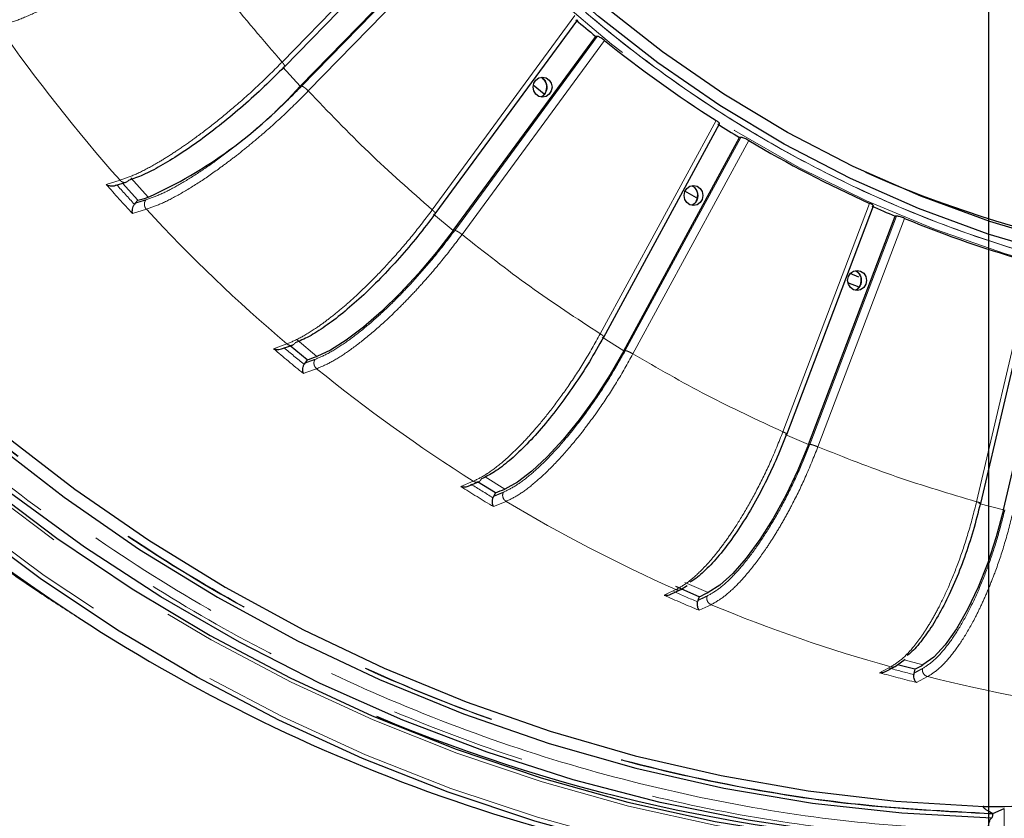
# Model space of a CAD drawing. Units: millimetres. Extents: x 207 to 2007, y 88 to 2868.
# Drawn here: x 1226 to 1318, y 872 to 947 of the extents above; entities that cross this region are included whole.
import ezdxf

# ---------------------------------------------------------------- set-up
doc = ezdxf.new("R2010")
doc.units = ezdxf.units.MM
doc.header["$LTSCALE"] = 10
doc.linetypes.add('PHANTOM', pattern=[12.7, 6.35, -1.27, 1.27, -1.27, 1.27, -1.27])
doc.layers.add('WAKU', color=7, linetype='Continuous')

# ---------------------------------------------------------------- blocks, each defined once
blk = doc.blocks.new('SW_CENTERMARKSYMBOL_17')
at = {"layer": 'WAKU', "color": 0}
blk.add_line((0, -6.25), (0, -233.768), dxfattribs=at)

msp = doc.modelspace()

# ---------------------------------------------------------------- linework, layer by layer
at = {"color": 8, "linetype": 'PHANTOM', "lineweight": 18}
for p, q in [((1250.599643, 942.832454), (1266.145765, 958.808659)), ((1267.96283, 956.551394), (1252.425774, 940.58452)), ((1268.59364, 956.11113), (1253.047518, 940.134934)), ((1264.622326, 929.044065), (1277.927788, 947.167239)), ((1280.020287, 945.232723), (1266.722583, 927.12012)), ((1280.704618, 944.858509), (1267.399156, 926.735335)), ((1250.657439, 942.374485), (1252.289353, 940.576129)), ((1280.311781, 917.466682), (1291.117611, 937.384095)), ((1293.440661, 935.809974), (1282.641137, 915.904183)), ((1294.169354, 935.509092), (1283.363524, 915.591687)), ((1234.173985, 931.409568), (1235.469381, 931.801916)), ((1236.463326, 932.018662), (1238.09524, 930.220306)), ((1297.362644, 908.325658), (1305.458511, 929.649629)), ((1237.926542, 929.094151), (1236.631137, 928.701822)), ((1264.736124, 928.649761), (1266.587343, 927.110602)), ((1307.962736, 928.466542), (1299.87159, 907.155013)), ((1308.725765, 928.244859), (1300.629898, 906.920888)), ((1315.443025, 901.798912), (1320.671357, 924.114397)), ((1251.994413, 916.902263), (1253.845632, 915.363104)), ((1280.472715, 917.143727), (1282.507209, 915.893725)), ((1249.798818, 916.084674), (1251.039185, 916.529743)), ((1252.586176, 913.767199), (1252.81651, 913.848885)), ((1253.82656, 914.21225), (1252.81651, 913.848885)), ((1297.560915, 908.080338), (1299.739085, 907.143828)), ((1269.550674, 904.110697), (1271.385773, 902.9832)), ((1267.275781, 903.223044), (1268.454756, 903.712165)), ((1271.518085, 901.830046), (1270.339084, 901.340934)), ((1315.668123, 901.636005), (1317.947574, 901.031195)), ((1288.196081, 894.258077), (1290.37425, 893.321557)), ((1286.2647, 893.07499), (1286.47155, 893.171112)), ((1286.47155, 893.171112), (1287.377132, 893.598663)), ((1290.656792, 892.188557), (1289.544338, 891.664893)), ((1306.589907, 885.938647), (1307.437992, 886.386073)), ((1308.682503, 887.032941), (1310.441485, 886.566228)), ((1306.395984, 885.838064), (1306.589907, 885.938647)), ((1310.87015, 885.475425), (1309.828118, 884.927417)), ((1318.034012, 873.155984), (1318.034011, 869.005172))]:
    msp.add_line(p, q, dxfattribs=at)
at = {"color": 7, "linetype": 'Continuous', "lineweight": 25}
for p, q in [((1250.817519, 942.37984), (1266.371946, 958.364567)), ((1252.289353, 940.576129), (1267.832359, 956.549121)), ((1264.899195, 928.656243), (1278.211107, 946.788209)), ((1266.587343, 927.110602), (1279.890136, 945.230144)), ((1280.020287, 945.232723), (1279.890136, 945.230144)), ((1275.076756, 939.846689), (1274.056078, 940.663841)), ((1280.637895, 917.151159), (1291.447825, 937.076126)), ((1282.507209, 915.893725), (1293.310864, 935.807134)), ((1293.440661, 935.809974), (1293.310864, 935.807134)), ((1235.002743, 931.314704), (1236.036225, 931.627786)), ((1237.142143, 929.930628), (1235.695675, 931.524624)), ((1289.280619, 930.167258), (1288.21862, 930.7913)), ((1236.890526, 929.672055), (1236.808192, 929.566937)), ((1237.142143, 929.930628), (1236.890526, 929.672055)), ((1297.727369, 908.088506), (1305.825065, 929.417292)), ((1299.739085, 907.143828), (1307.833328, 928.463506)), ((1307.962736, 928.466542), (1307.833328, 928.463506)), ((1315.835055, 901.644685), (1321.063564, 923.960934)), ((1304.462662, 922.756622), (1303.638632, 923.090995)), ((1317.947574, 901.031195), (1323.174856, 923.3422)), ((1304.487854, 921.817011), (1303.431802, 922.219482)), ((1250.560087, 916.05869), (1251.568118, 916.420415)), ((1252.933168, 915.034496), (1251.357256, 916.344746)), ((1252.933168, 915.034496), (1252.717819, 914.741176)), ((1252.717819, 914.741176), (1252.650029, 914.624881)), ((1267.970185, 903.257344), (1268.945263, 903.661892)), ((1270.518625, 902.622061), (1268.86043, 903.640863)), ((1270.343733, 902.299693), (1270.29181, 902.174496)), ((1270.518625, 902.622061), (1270.343733, 902.299693)), ((1289.556242, 892.934919), (1287.378073, 893.871429)), ((1287.823019, 893.598617), (1288.436937, 893.970792)), ((1286.885165, 893.157132), (1287.823019, 893.598617)), ((1289.556242, 892.934919), (1289.425209, 892.58978)), ((1289.425209, 892.58978), (1289.390168, 892.458119)), ((1306.937229, 885.954982), (1307.832835, 886.425971)), ((1307.832835, 886.425971), (1308.790875, 887.110353)), ((1309.675468, 886.161605), (1308.062035, 886.589697)), ((1309.590847, 885.800438), (1309.573368, 885.664856)), ((1309.675468, 886.161605), (1309.590847, 885.800438)), ((1316.966141, 872.6993), (1318.034012, 873.155984)), ((1316.966162, 872.698481), (1316.966162, 872.651859))]:
    msp.add_line(p, q, dxfattribs=at)
at = {"color": 8, "linetype": 'PHANTOM', "lineweight": 18, "flags": 128}
for points in [[(1353.235385, 920.044834), (1352.196259, 920.023302), (1345.30242, 920.133058), (1338.427087, 920.681356), (1331.594874, 921.666239), (1324.830239, 923.084178), (1318.157394, 924.930096), (1311.600231, 927.197382), (1305.182219, 929.877915), (1298.926334, 932.96212), (1292.854968, 936.438933), (1286.989863, 940.295931), (1281.352006, 944.519284), (1275.961577, 949.093884), (1270.837883, 954.003361), (1265.999263, 959.230129), (1261.463027, 964.75548), (1257.245427, 970.55964), (1253.361559, 976.621828), (1249.825312, 982.920344), (1246.649368, 989.432645), (1243.845076, 996.135411), (1241.422484, 1003.004651), (1239.390265, 1010.015778), (1237.755682, 1017.14369), (1236.524607, 1024.362871), (1235.701426, 1031.647479), (1235.534498, 1033.841606)], [(1164.285605, 980.667028), (1165.304655, 977.837684), (1168.60951, 969.520708), (1172.308414, 961.393787), (1176.391712, 953.478048), (1180.848825, 945.794059), (1185.66814, 938.361807), (1190.837149, 931.200589), (1196.342412, 924.329039), (1202.169609, 917.765003), (1208.30361, 911.525561), (1214.728461, 905.626908), (1221.427464, 900.084394), (1228.383212, 894.912415), (1235.577614, 890.12442), (1242.991979, 885.732843), (1250.607026, 881.749129), (1258.402972, 878.183598), (1266.359549, 875.045525), (1274.456077, 872.343088), (1282.671508, 870.08329), (1290.984492, 868.272016), (1299.373416, 866.913962)], [(1299.373416, 870.234555), (1291.12459, 871.59192), (1282.951689, 873.395967), (1274.87606, 875.641944), (1266.918792, 878.323986), (1259.100656, 881.435125), (1251.442074, 884.967203), (1243.963044, 888.911019), (1236.683095, 893.256253), (1229.621235, 897.991572), (1222.795903, 903.104617), (1216.224927, 908.582014), (1209.925469, 914.409485), (1203.913963, 920.571795), (1198.206128, 927.052869), (1192.816851, 933.835766), (1187.760211, 940.902781), (1183.049416, 948.235456), (1181.158325, 951.422051)], [(1288.869313, 931.310876), (1289.135011, 931.120988), (1289.350755, 930.796124)], [(1304.149506, 923.380152), (1304.305752, 923.283807), (1304.56188, 922.994053)]]:
    msp.add_lwpolyline(points, dxfattribs=at)
at = {"color": 7, "linetype": 'Continuous', "lineweight": 25, "flags": 128}
for points in [[(1323.242693, 926.005597), (1316.674467, 927.954138), (1310.228781, 930.321159), (1303.929148, 933.098019), (1297.798564, 936.274583), (1291.859394, 939.839257), (1286.133308, 943.77905), (1280.641204, 948.079572), (1275.403114, 952.72513), (1270.438164, 957.698783), (1265.764459, 962.982372), (1261.399062, 968.556631), (1257.357894, 974.401206), (1253.6557, 980.49478), (1250.306001, 986.815112)], [(1347.739313, 921.305249), (1343.586239, 921.491821), (1336.725191, 922.155314), (1329.914305, 923.258437), (1323.178434, 924.797168), (1316.542157, 926.765901), (1310.029687, 929.157444), (1303.664789, 931.963072), (1297.470682, 935.172549), (1291.46998, 938.77416), (1285.684567, 942.754763), (1280.135555, 947.099848), (1274.843197, 951.793537), (1269.826806, 956.818721), (1265.104678, 962.157052), (1260.694053, 967.789067), (1256.611008, 973.694197), (1252.870465, 979.850905), (1249.486058, 986.236724)], [(1299.19883, 866.541954), (1290.786675, 867.90392), (1282.450739, 869.72067), (1274.212712, 871.987453), (1266.094042, 874.698403), (1258.115858, 877.846441), (1250.298921, 881.423371), (1242.663575, 885.4199), (1235.229703, 889.825615), (1228.016633, 894.62905), (1221.043155, 899.817719), (1214.32741, 905.378096), (1207.886885, 911.29572), (1201.738339, 917.555185), (1195.897769, 924.140204), (1190.380377, 931.03364), (1185.200524, 938.217545), (1180.371697, 945.67323), (1175.906463, 953.381284), (1171.816443, 961.321647), (1168.112271, 969.473653), (1164.8036, 977.816087), (1163.779054, 980.667028)], [(1184.497207, 953.473475), (1188.940475, 946.195078), (1193.870707, 938.965993), (1199.150118, 932.021754), (1204.764214, 925.381443), (1210.697551, 919.063313), (1216.933841, 913.084716), (1223.455939, 907.46208), (1230.245941, 902.210854), (1237.285178, 897.345467), (1244.55431, 892.879291), (1252.033362, 888.824592), (1259.701794, 885.192508), (1267.538536, 881.993024), (1275.522045, 879.234931), (1283.630396, 876.925791), (1291.841309, 875.071975), (1300.13222, 873.678567), (1308.480354, 872.749387), (1316.862771, 872.286985)], [(1186.081124, 953.253217), (1190.603322, 945.936794), (1195.474831, 938.878887), (1200.682627, 932.098374), (1206.212788, 925.61337), (1212.05054, 919.441216), (1218.180261, 913.598415), (1224.585579, 908.100576), (1231.249357, 902.962404), (1238.153793, 898.197646), (1245.280424, 893.819014), (1252.610196, 889.838234), (1260.123519, 886.265951), (1267.8003, 883.111692), (1275.620024, 880.383904), (1283.561784, 878.089888), (1291.604346, 876.235774), (1299.726213, 874.826497), (1307.905674, 873.865838), (1316.120859, 873.356367)], [(1181.37217, 951.553433), (1183.055027, 948.713188), (1187.753254, 941.37133), (1192.798517, 934.295066), (1198.177581, 927.50294), (1203.876341, 921.012776), (1209.879847, 914.841591), (1216.172366, 909.00557), (1222.737382, 903.520015), (1229.55769, 898.399324), (1236.615394, 893.656917), (1243.891982, 889.305229), (1251.368378, 885.355676), (1259.024973, 881.818625), (1266.841682, 878.703332), (1274.798014, 876.017975), (1282.873096, 873.769613), (1291.045747, 871.964133), (1299.294541, 870.606265)], [(1310.718239, 870.078745), (1302.38678, 870.8431), (1294.103321, 872.062685), (1285.889813, 873.734298), (1277.76802, 875.853466), (1269.759463, 878.414603), (1261.885365, 881.41091), (1254.166586, 884.834452), (1246.62359, 888.676158), (1239.27635, 892.925838), (1232.144346, 897.572253), (1225.246482, 902.603062), (1218.601021, 908.004957), (1212.225581, 913.763613), (1206.137053, 919.863766), (1200.351574, 926.289268), (1194.884478, 933.023075), (1189.750247, 940.047352), (1184.962482, 947.343491)], [(1274.041519, 940.494089), (1274.108582, 940.852862), (1274.29955, 941.157004), (1274.58535, 941.360228), (1274.922478, 941.431595), (1275.259615, 941.360228), (1275.545415, 941.157004), (1275.736383, 940.852862), (1275.803446, 940.494089), (1275.736383, 940.135325), (1275.545415, 939.831183), (1275.259615, 939.627959), (1274.922478, 939.556592), (1274.58535, 939.627959), (1274.29955, 939.831183), (1274.108582, 940.135325), (1274.041519, 940.494089)], [(1288.12997, 930.381444), (1288.197034, 930.740208), (1288.388002, 931.044359), (1288.673806, 931.247583), (1289.010934, 931.318941), (1289.348062, 931.247583), (1289.633866, 931.044359), (1289.824839, 930.740208), (1289.891898, 930.381444), (1289.824839, 930.02268), (1289.633866, 929.718528), (1289.348062, 929.515304), (1289.010934, 929.443947), (1288.673806, 929.515304), (1288.388002, 929.718528), (1288.197034, 930.02268), (1288.12997, 930.381444)], [(1266.587343, 927.110602), (1265.021259, 925.079657), (1263.350178, 923.107144), (1261.622172, 921.249807), (1259.886959, 919.561077), (1258.194451, 918.089541), (1256.59334, 916.877527), (1255.129701, 915.959923), (1253.845632, 915.363104)], [(1303.403848, 922.453775), (1303.470907, 922.812548), (1303.661875, 923.11669), (1303.94768, 923.319914), (1304.284812, 923.391281), (1304.62194, 923.319914), (1304.907744, 923.11669), (1305.098712, 922.812548), (1305.165771, 922.453775), (1305.098712, 922.09501), (1304.907744, 921.790868), (1304.62194, 921.587645), (1304.284812, 921.516277), (1303.94768, 921.587645), (1303.661875, 921.790868), (1303.470907, 922.09501), (1303.403848, 922.453775)], [(1282.507209, 915.893725), (1281.221245, 913.661717), (1279.82222, 911.493915), (1278.350386, 909.452698), (1276.848087, 907.596777), (1275.358541, 905.979554), (1273.924607, 904.647557), (1272.587525, 903.639103), (1271.385773, 902.9832)], [(1299.739085, 907.143828), (1298.756809, 904.754185), (1297.652733, 902.433301), (1296.45863, 900.247924), (1295.208845, 898.260948), (1293.939335, 896.529517), (1292.686628, 895.103448), (1291.486762, 894.023775), (1290.37425, 893.321557)], [(1317.947574, 901.031195), (1317.286641, 898.530445), (1316.494668, 896.101639), (1315.59444, 893.814655), (1314.611855, 891.735282), (1313.575181, 889.923348), (1312.514245, 888.430978), (1311.459563, 887.301097), (1310.441485, 886.566228)]]:
    msp.add_lwpolyline(points, dxfattribs=at)
at = {"color": 8, "linetype": 'PHANTOM', "lineweight": 18}
for centre, radius, start, end in [((1325.711086, 1035.613586), 172.565153, 208.63187708, 236.92449061), ((1354.892849, 1037.63039), 159.56701, 214.96512521, 221.54612517), ((1274.343709, 940.529707), 0.995045, 14.27822064, 63.53345412), ((1274.310871, 940.489217), 1.037322, 297.33340634, 15.99850821), ((1352.479725, 1036.29771), 158.106833, 221.55972811, 222.88479861), ((1352.707515, 1036.399097), 157.625464, 221.77583631, 222.66870596), ((1288.39118, 930.381397), 1.045362, 297.60865456, 23.37394498), ((1351.883028, 1034.89841), 155.501196, 222.8755343, 229.57075851), ((1303.671956, 922.453143), 1.041416, 296.69400058, 31.29195943), ((1349.675011, 1033.376382), 154.053883, 229.58495318, 230.9331663), ((1349.747784, 1033.31349), 153.345964, 229.80379076, 230.71366922), ((1349.376731, 1031.888318), 151.583285, 230.92422209, 237.73438562), ((1347.464723, 1030.30381), 150.265723, 237.74775891, 239.11866557), ((1347.641782, 1030.376011), 149.728654, 237.97107022, 238.89531542), ((1347.556142, 1028.936104), 148.11393, 239.11106964, 246.02724689), ((1346.035304, 1027.571931), 147.18, 246.03957957, 247.42935332), ((1346.218476, 1027.668061), 146.666999, 246.26611908, 247.20299906), ((1346.45852, 1026.403694), 145.353142, 247.42425174, 254.42775123), ((1345.45677, 1025.555663), 144.419814, 254.66671268, 255.61309773), ((1345.244499, 1025.331035), 144.801575, 254.43758585, 255.84265419), ((1345.972794, 1024.613381), 143.497618, 255.84051623, 262.90426962)]:
    msp.add_arc(centre, radius, start, end, dxfattribs=at)
at = {"color": 7, "linetype": 'Continuous', "lineweight": 25}
for centre, radius, start, end in [((1353.517346, 1035.668439), 116.619258, 229.66759872, 230.85043368), ((1352.919361, 1034.473976), 115.090838, 231.13712496, 237.52154989), ((1220.502661, 969.238838), 42.801223, 294.2695439, 317.95837428), ((1351.846089, 1033.359085), 113.766233, 237.83190232, 239.03449291), ((1351.539183, 1032.236023), 112.460645, 239.32734436, 245.81091177), ((1348.232705, 1029.59542), 106.202576, 246.02440667, 270.82989581), ((1185.417823, 1101.826243), 179.509074, 286.74682488, 287.06477586), ((1350.719408, 1031.209798), 111.337399, 246.12429227, 247.34444867), ((1350.703812, 1030.309394), 110.359982, 247.64316061, 254.20884245), ((1203.534823, 1053.632823), 147.138346, 289.61676486, 289.99441875), ((1224.17914, 1015.111708), 121.660464, 292.38893977, 292.83132339), ((1246.927294, 984.183311), 100.714925, 295.04079537, 295.55551803), ((1318.560068, 1024.977469), 159.750083, 236.99178039, 266.94817177), ((1270.353037, 961.53291), 85.012277, 297.5517789, 298.13565244), ((1319.054669, 1023.766334), 154.003355, 247.21218647, 269.0562585)]:
    msp.add_arc(centre, radius, start, end, dxfattribs=at)
at = {"color": 8, "linetype": 'PHANTOM', "lineweight": 18}
for points, knots in [([(1444.726786, 973.036623), (1443.961519, 971.829377), (1441.736396, 968.319133), (1437.497209, 962.851874), (1432.071298, 956.571995), (1426.041949, 950.565839), (1419.447492, 944.884518), (1412.289452, 939.616557), (1404.60928, 934.843793), (1396.444348, 930.644024), (1387.843416, 927.09129), (1378.888018, 924.254308), (1369.651136, 922.185274), (1360.212957, 920.926426), (1350.684521, 920.504668), (1341.156102, 920.926433), (1331.717911, 922.185162), (1322.481042, 924.254187), (1313.525652, 927.091172), (1304.924672, 930.643793), (1296.759764, 934.843588), (1289.07947, 939.616254), (1281.921841, 944.884468), (1275.32568, 950.564518), (1269.302432, 956.575183), (1263.854538, 962.838738), (1258.982905, 969.280748), (1254.670558, 975.832474), (1250.895027, 982.431896), (1247.663183, 988.968654), (1244.905523, 995.444967), (1242.566602, 1001.88872), (1240.352894, 1009.186273), (1238.431157, 1017.368679), (1237.022119, 1025.814935), (1236.573947, 1031.299737), (1236.375177, 1033.73231)], [0, 0, 0, 0, 0.014551415, 0.042310344, 0.070729704, 0.099792057, 0.130067957, 0.160903143, 0.192275252, 0.224578515, 0.257264894, 0.290307947, 0.323859112, 0.357556692, 0.391371445, 0.42518394, 0.458881381, 0.492434936, 0.525475531, 0.558161965, 0.59046763, 0.621837357, 0.652672474, 0.682950827, 0.712010656, 0.740430006, 0.76819147, 0.794599136, 0.820328921, 0.845368016, 0.868382423, 0.8913613, 0.914378563, 0.944988065, 0.975601581, 1, 1, 1, 1]), ([(1444.834211, 973.169839), (1443.038084, 970.488318), (1439.063569, 964.554579), (1431.866635, 956.242514), (1423.53722, 948.173652), (1414.48035, 941.033955), (1404.816009, 934.867587), (1394.628497, 929.74052), (1384.01828, 925.700345), (1373.086899, 922.786484), (1361.939808, 921.026842), (1350.684309, 920.438414), (1339.428813, 921.026843), (1328.281715, 922.78648), (1317.350361, 925.700363), (1306.740038, 929.740456), (1296.552917, 934.86782), (1286.887111, 941.033085), (1277.83571, 948.176895), (1269.485898, 956.230418), (1261.917966, 965.116125), (1255.20534, 974.748442), (1249.410553, 985.034497), (1244.597369, 995.875707), (1240.782364, 1007.165822), (1238.113528, 1018.803062), (1236.676044, 1027.708304), (1236.486435, 1032.71519), (1236.447885, 1033.733147)], [0, 0, 0, 0, 0.032875997, 0.072748852, 0.112621707, 0.152494578, 0.192367433, 0.232240292, 0.272113152, 0.311986009, 0.35185887, 0.391731731, 0.431604591, 0.471477448, 0.511350305, 0.551223181, 0.59109604, 0.630968894, 0.670841752, 0.710714607, 0.750587462, 0.790460333, 0.830333175, 0.870206047, 0.910078912, 0.949951768, 0.989824629, 1, 1, 1, 1]), ([(1240.587944, 955.529677), (1239.787842, 954.925188), (1238.243794, 953.758635), (1236.09771, 952.293209), (1234.333532, 951.156056), (1232.927306, 950.294543), (1231.262145, 949.324127), (1229.365458, 948.29918), (1227.344133, 947.332061), (1225.553715, 946.596302), (1224.600232, 946.322055), (1224.127522, 946.18609)], [0, 0, 0, 0, 0.139588918, 0.269380603, 0.350514066, 0.427280759, 0.499680648, 0.627880896, 0.754000464, 0.878040355, 1, 1, 1, 1]), ([(1240.587944, 955.529677), (1242.171563, 953.337575), (1245.338801, 948.95337), (1248.846029, 944.872759), (1250.599643, 942.832454)], [0, 0, 0, 0, 0.499999966, 1, 1, 1, 1]), ([(1184.76619, 953.875956), (1187.096308, 950.028733), (1191.784889, 942.287486), (1199.956875, 931.430056), (1208.994468, 921.143224), (1218.925249, 911.604336), (1229.654675, 902.915536), (1241.066871, 895.202174), (1253.050073, 888.541313), (1265.485677, 882.997337), (1278.21378, 878.614493), (1291.104097, 875.42883), (1304.025821, 873.326052), (1312.670142, 872.875682), (1316.966162, 872.651859)], [0, 0, 0, 0, 0.081055798, 0.163097627, 0.246066494, 0.330356945, 0.415026628, 0.500000014, 0.584969396, 0.669638971, 0.753933515, 0.836898257, 0.918942363, 1, 1, 1, 1]), ([(1184.804137, 953.899267), (1187.201192, 949.947023), (1191.996244, 942.040983), (1200.328401, 931.039336), (1209.424748, 920.762646), (1219.306948, 911.335925), (1229.885266, 902.810453), (1241.092798, 895.249132), (1252.849954, 888.700881), (1265.077154, 883.214667), (1277.68969, 878.820547), (1290.600922, 875.575659), (1303.720129, 873.397636), (1312.551395, 872.931502), (1316.966162, 872.698481)], [0, 0, 0, 0, 0.083323795, 0.166680321, 0.249999987, 0.333323047, 0.416680422, 0.499999998, 0.583322972, 0.666680319, 0.750000012, 0.833322976, 0.91667785, 1, 1, 1, 1]), ([(1316.518133, 871.070752), (1312.181364, 871.296238), (1303.455023, 871.749954), (1290.410197, 873.871417), (1277.39711, 877.086521), (1264.547582, 881.510398), (1251.993336, 887.106738), (1239.895888, 893.830917), (1228.37503, 901.61788), (1217.543642, 910.389747), (1207.518434, 920.019758), (1198.396443, 930.406012), (1190.224519, 941.257177), (1185.560266, 948.956004), (1183.27744, 952.72404)], [0, 0, 0, 0, 0.081250426, 0.163490106, 0.246659285, 0.331153781, 0.41602872, 0.501208083, 0.586383504, 0.671258298, 0.755756905, 0.838921966, 0.9211636, 1, 1, 1, 1]), ([(1185.389675, 947.542273), (1187.709314, 943.977735), (1192.372947, 936.811235), (1200.35164, 926.764), (1209.0737, 917.246102), (1218.561623, 908.406023), (1228.73463, 900.322937), (1239.497399, 893.097326), (1250.758957, 886.791109), (1262.423423, 881.457082), (1274.361403, 877.132965), (1286.468197, 873.853633), (1298.63394, 871.52391), (1306.798064, 870.809139), (1310.858801, 870.453621)], [0, 0, 0, 0, 0.081363089, 0.163580451, 0.246602555, 0.330763555, 0.41525106, 0.500000008, 0.584744653, 0.669232013, 0.753397416, 0.836415083, 0.918634843, 1, 1, 1, 1]), ([(1235.469381, 931.801916), (1235.921956, 931.962124), (1236.834787, 932.28526), (1238.32766, 933.054865), (1239.757336, 933.899701), (1241.072705, 934.754875), (1242.582706, 935.816854), (1244.3347, 937.149537), (1246.348941, 938.815291), (1248.503812, 940.738889), (1249.884302, 942.117886), (1250.599643, 942.832454)], [0, 0, 0, 0, 0.121785426, 0.245637538, 0.329410466, 0.414103551, 0.499717595, 0.610063699, 0.730230004, 0.860210727, 1, 1, 1, 1]), ([(1250.599643, 942.832454), (1250.649891, 942.773544), (1250.750391, 942.655721), (1250.835806, 942.507107), (1250.859492, 942.403144), (1250.815738, 942.389626), (1250.79386, 942.382867)], [0, 0, 0, 0, 0.249995449, 0.500003464, 0.749994131, 1, 1, 1, 1]), ([(1237.881852, 929.973245), (1238.329485, 930.132347), (1239.225061, 930.450662), (1240.86527, 931.301941), (1242.665719, 932.398621), (1244.59869, 933.738449), (1246.601565, 935.270984), (1248.61494, 936.958203), (1250.591575, 938.746031), (1251.814883, 939.9722), (1252.425774, 940.58452)], [0, 0, 0, 0, 0.125098397, 0.250284019, 0.375259159, 0.500389891, 0.625548501, 0.7505157, 0.875413324, 1, 1, 1, 1]), ([(1252.425774, 940.58452), (1252.459915, 940.577761), (1252.528196, 940.564242), (1252.693214, 940.460281), (1252.877492, 940.311666), (1252.990844, 940.193843), (1253.047518, 940.134934)], [0, 0, 0, 0, 0.250003978, 0.499997731, 0.750005149, 1, 1, 1, 1]), ([(1253.047518, 940.134934), (1252.334073, 939.420663), (1250.957256, 938.042253), (1249.021247, 936.310687), (1247.420069, 934.966981), (1246.137362, 933.948925), (1244.611311, 932.80223), (1242.861564, 931.591095), (1240.978866, 930.448328), (1239.293927, 929.578886), (1238.37976, 929.254816), (1237.926542, 929.094151)], [0, 0, 0, 0, 0.139588967, 0.269380683, 0.350513973, 0.427280996, 0.499680537, 0.627880534, 0.754000519, 0.878040428, 1, 1, 1, 1]), ([(1253.047518, 940.134934), (1254.902409, 938.198708), (1258.612192, 934.326257), (1262.618948, 930.804796), (1264.622326, 929.044065)], [0, 0, 0, 0, 0.499999904, 1, 1, 1, 1]), ([(1236.249939, 931.771601), (1236.187641, 931.717792), (1236.063068, 931.610193), (1235.831152, 931.590972), (1235.623598, 931.659288), (1235.520781, 931.754378), (1235.469381, 931.801916)], [0, 0, 0, 0, 0.279652198, 0.559199441, 0.779633616, 1, 1, 1, 1]), ([(1237.881852, 929.973245), (1237.769165, 929.938724), (1237.583562, 929.881865), (1237.325759, 929.803481), (1237.10791, 929.737505), (1236.962987, 929.693872), (1236.890526, 929.672055)], [0, 0, 0, 0, 0.339997408, 0.559996955, 0.779999369, 1, 1, 1, 1]), ([(1237.881852, 929.973245), (1237.835563, 929.901799), (1237.743, 929.758933), (1237.731225, 929.497104), (1237.796545, 929.264722), (1237.883213, 929.151004), (1237.926542, 929.094151)], [0, 0, 0, 0, 0.279649073, 0.559197869, 0.779622874, 1, 1, 1, 1]), ([(1251.039185, 916.529743), (1251.469293, 916.711495), (1252.336807, 917.078082), (1253.721723, 917.951206), (1255.032913, 918.909673), (1256.228334, 919.879889), (1257.589393, 921.084717), (1259.15446, 922.59664), (1260.93506, 924.486433), (1262.820138, 926.668823), (1264.00721, 928.233356), (1264.622326, 929.044065)], [0, 0, 0, 0, 0.121785374, 0.245637421, 0.329410333, 0.414103545, 0.499717489, 0.610063748, 0.730229734, 0.860210517, 1, 1, 1, 1]), ([(1264.622326, 929.044065), (1264.679758, 928.993643), (1264.794623, 928.892799), (1264.898155, 928.765614), (1264.934536, 928.676619), (1264.892421, 928.665053), (1264.871364, 928.65927)], [0, 0, 0, 0, 0.249996465, 0.499997361, 0.74999602, 1, 1, 1, 1]), ([(1253.666892, 915.082841), (1254.092213, 915.263321), (1254.943152, 915.624408), (1256.463972, 916.590092), (1258.110597, 917.834146), (1259.855659, 919.354041), (1261.6436, 921.092515), (1263.420335, 923.006482), (1265.146238, 925.034557), (1266.197572, 926.42551), (1266.722583, 927.12012)], [0, 0, 0, 0, 0.125098432, 0.250284154, 0.375258985, 0.500390101, 0.625548393, 0.75051567, 0.875413284, 1, 1, 1, 1]), ([(1267.399156, 926.735335), (1266.785878, 925.925186), (1265.602367, 924.361753), (1263.909191, 922.397754), (1262.496476, 920.873618), (1261.356528, 919.718867), (1259.991292, 918.418191), (1258.411401, 917.04447), (1256.688966, 915.748264), (1255.125967, 914.762089), (1254.257247, 914.394493), (1253.82656, 914.21225)], [0, 0, 0, 0, 0.139589187, 0.269380756, 0.350514043, 0.427280872, 0.499680738, 0.627880523, 0.754000584, 0.878040303, 1, 1, 1, 1]), ([(1266.722583, 927.12012), (1266.757553, 927.114336), (1266.827491, 927.10277), (1267.00517, 927.013785), (1267.207584, 926.886602), (1267.335299, 926.785756), (1267.399156, 926.735335)], [0, 0, 0, 0, 0.250005379, 0.499996522, 0.750003604, 1, 1, 1, 1]), ([(1267.399156, 926.735335), (1269.489216, 925.092672), (1273.669337, 921.807348), (1278.097633, 918.913571), (1280.311781, 917.466682)], [0, 0, 0, 0, 0.499999934, 1, 1, 1, 1]), ([(1251.815673, 916.622), (1251.761084, 916.558502), (1251.651927, 916.431529), (1251.424925, 916.375948), (1251.210541, 916.411563), (1251.0963, 916.490353), (1251.039185, 916.529743)], [0, 0, 0, 0, 0.279650231, 0.559203209, 0.779625026, 1, 1, 1, 1]), ([(1268.454756, 903.712165), (1268.859792, 903.911925), (1269.676739, 904.314835), (1270.941246, 905.274475), (1272.120214, 906.327926), (1273.181832, 907.394274), (1274.376698, 908.718518), (1275.733216, 910.380246), (1277.253173, 912.457283), (1278.837212, 914.856006), (1279.808487, 916.575615), (1280.311781, 917.466682)], [0, 0, 0, 0, 0.121785386, 0.24563768, 0.329410393, 0.4141035, 0.499717544, 0.61006362, 0.730229904, 0.860210597, 1, 1, 1, 1]), ([(1280.311781, 917.466682), (1280.375218, 917.425731), (1280.502091, 917.343829), (1280.620779, 917.24055), (1280.66774, 917.168273), (1280.627008, 917.158882), (1280.606642, 917.154186)], [0, 0, 0, 0, 0.250001804, 0.500002429, 0.749995499, 1, 1, 1, 1]), ([(1271.245688, 902.675193), (1271.646115, 902.873541), (1272.447247, 903.270374), (1273.834869, 904.331668), (1275.309921, 905.698874), (1276.845342, 907.369252), (1278.393513, 909.279833), (1279.906258, 911.383292), (1281.352442, 913.61215), (1282.211929, 915.140807), (1282.641137, 915.904183)], [0, 0, 0, 0, 0.125098363, 0.250284088, 0.375258886, 0.500390068, 0.625548433, 0.750515869, 0.875413379, 1, 1, 1, 1]), ([(1282.641137, 915.904183), (1282.676793, 915.899487), (1282.748105, 915.890095), (1282.936387, 915.817822), (1283.153938, 915.714529), (1283.293663, 915.632634), (1283.363524, 915.591687)], [0, 0, 0, 0, 0.250005118, 0.500001104, 0.750006315, 1, 1, 1, 1]), ([(1253.666892, 915.082841), (1253.55905, 915.043676), (1253.381428, 914.979169), (1253.13461, 914.890264), (1252.926016, 914.815411), (1252.787218, 914.765921), (1252.717819, 914.741176)], [0, 0, 0, 0, 0.339997705, 0.559997316, 0.780000082, 1, 1, 1, 1]), ([(1253.666892, 915.082841), (1253.630458, 915.00425), (1253.557604, 914.847097), (1253.580351, 914.583864), (1253.675511, 914.362132), (1253.776214, 914.262207), (1253.82656, 914.21225)], [0, 0, 0, 0, 0.279651807, 0.559198504, 0.779623135, 1, 1, 1, 1]), ([(1283.363524, 915.591687), (1282.86198, 914.701434), (1281.894092, 912.983407), (1280.471794, 910.825194), (1279.269268, 909.150315), (1278.288602, 907.881318), (1277.102745, 906.451992), (1275.712315, 904.942414), (1274.168656, 903.518009), (1272.741665, 902.434269), (1271.923639, 902.030315), (1271.518085, 901.830046)], [0, 0, 0, 0, 0.139588786, 0.269380726, 0.350514085, 0.427280833, 0.499680545, 0.627880416, 0.754000421, 0.878040332, 1, 1, 1, 1]), ([(1283.363524, 915.591687), (1285.648071, 914.274558), (1290.217166, 911.640299), (1294.980817, 909.430538), (1297.362644, 908.325658)], [0, 0, 0, 0, 0.499999842, 1, 1, 1, 1]), ([(1287.377132, 893.598663), (1287.754988, 893.812545), (1288.517113, 894.243937), (1289.651032, 895.271398), (1290.686683, 896.399337), (1291.603187, 897.541077), (1292.617874, 898.95896), (1293.748303, 900.738128), (1294.985636, 902.962007), (1296.243301, 905.530356), (1296.980594, 907.371575), (1297.362644, 908.325658)], [0, 0, 0, 0, 0.121785428, 0.245637541, 0.329410096, 0.41410355, 0.499717125, 0.61006345, 0.730230013, 0.860210674, 1, 1, 1, 1]), ([(1297.362644, 908.325658), (1297.430785, 908.29498), (1297.567071, 908.233623), (1297.697626, 908.15623), (1297.752899, 908.102096), (1297.713247, 908.095054), (1297.693421, 908.091532)], [0, 0, 0, 0, 0.249994658, 0.500000189, 0.749993826, 1, 1, 1, 1]), ([(1290.276073, 892.991795), (1290.649511, 893.204154), (1291.396648, 893.629019), (1292.639881, 894.765242), (1293.928905, 896.229018), (1295.237062, 898.01734), (1296.525267, 900.062859), (1297.751825, 902.314856), (1298.894747, 904.701117), (1299.546246, 906.337727), (1299.87159, 907.155013)], [0, 0, 0, 0, 0.125098459, 0.250284053, 0.375259122, 0.500389845, 0.625548593, 0.75051585, 0.8754133, 1, 1, 1, 1]), ([(1300.629898, 906.920888), (1300.249476, 905.967851), (1299.515333, 904.128669), (1298.386659, 901.81826), (1297.412016, 900.025229), (1296.603992, 898.666702), (1295.612612, 897.136533), (1294.427566, 895.52048), (1293.077701, 893.995596), (1291.798157, 892.835409), (1291.035096, 892.402955), (1290.656792, 892.188557)], [0, 0, 0, 0, 0.139589107, 0.269380817, 0.350514129, 0.427280766, 0.499680936, 0.627880961, 0.754000573, 0.878040386, 1, 1, 1, 1]), ([(1299.87159, 907.155013), (1299.907787, 907.151497), (1299.980179, 907.144465), (1300.176765, 907.090312), (1300.40619, 907.012923), (1300.555329, 906.951566), (1300.629898, 906.920888)], [0, 0, 0, 0, 0.250004069, 0.499998285, 0.750002408, 1, 1, 1, 1]), ([(1300.629898, 906.920888), (1303.064466, 905.954931), (1307.933602, 904.023017), (1312.939884, 902.54028), (1315.443025, 901.798912)], [0, 0, 0, 0, 0.499999906, 1, 1, 1, 1]), ([(1269.211194, 903.925196), (1269.165503, 903.853249), (1269.074139, 903.70938), (1268.856761, 903.618496), (1268.639889, 903.62074), (1268.516462, 903.681692), (1268.454756, 903.712165)], [0, 0, 0, 0, 0.279650417, 0.559201657, 0.779627828, 1, 1, 1, 1]), ([(1271.245688, 902.675193), (1271.143246, 902.632148), (1270.974518, 902.561251), (1270.739955, 902.463546), (1270.541701, 902.381288), (1270.409722, 902.326891), (1270.343733, 902.299693)], [0, 0, 0, 0, 0.339998281, 0.559997578, 0.77999944, 1, 1, 1, 1]), ([(1271.245688, 902.675193), (1271.21995, 902.590986), (1271.168483, 902.422604), (1271.225568, 902.163085), (1271.3489, 901.956325), (1271.461695, 901.872135), (1271.518085, 901.830046)], [0, 0, 0, 0, 0.279655692, 0.559204322, 0.779629745, 1, 1, 1, 1]), ([(1307.437992, 886.386073), (1307.787088, 886.609913), (1308.491203, 887.061391), (1309.486955, 888.136677), (1310.370909, 889.317158), (1311.133885, 890.512057), (1311.957884, 891.995988), (1312.849057, 893.857975), (1313.787331, 896.185391), (1314.699597, 898.873386), (1315.189281, 900.800382), (1315.443025, 901.798912)], [0, 0, 0, 0, 0.12178546, 0.245637481, 0.329410216, 0.414103522, 0.499717368, 0.6100634, 0.73022969, 0.860210549, 1, 1, 1, 1]), ([(1310.387652, 886.221135), (1310.732533, 886.443364), (1311.422537, 886.887977), (1312.512973, 888.077041), (1313.605159, 889.608877), (1314.672825, 891.480349), (1315.685964, 893.620987), (1316.60969, 895.977691), (1317.431717, 898.474914), (1317.863134, 900.187624), (1318.078574, 901.042911)], [0, 0, 0, 0, 0.125098319, 0.250284036, 0.375258549, 0.500389778, 0.625548119, 0.750515623, 0.87541336, 1, 1, 1, 1]), ([(1315.443025, 901.798912), (1315.514486, 901.779102), (1315.657409, 901.739482), (1315.796333, 901.689506), (1315.857462, 901.654529), (1315.818571, 901.649984), (1315.799125, 901.647712)], [0, 0, 0, 0, 0.249996181, 0.499999467, 0.749994714, 1, 1, 1, 1]), ([(1318.8622, 900.891711), (1318.609933, 899.894445), (1318.123103, 897.969908), (1317.305103, 895.55227), (1316.571575, 893.675981), (1315.946232, 892.25436), (1315.160616, 890.653136), (1314.192875, 888.962074), (1313.048068, 887.366384), (1311.924532, 886.152314), (1311.219623, 885.699779), (1310.87015, 885.475425)], [0, 0, 0, 0, 0.139588785, 0.269380543, 0.350514089, 0.427280755, 0.499680893, 0.627880706, 0.754000518, 0.878040426, 1, 1, 1, 1]), ([(1287.81702, 893.608554), (1287.800452, 893.596743), (1287.731084, 893.547291), (1287.570129, 893.539452), (1287.441459, 893.578928), (1287.377132, 893.598663)], [0, 0, 0, 0, 0.135630935, 0.567867537, 1, 1, 1, 1]), ([(1290.276073, 892.991795), (1290.179486, 892.945716), (1290.020403, 892.869822), (1289.799145, 892.765199), (1289.612069, 892.677144), (1289.487496, 892.618901), (1289.425209, 892.58978)], [0, 0, 0, 0, 0.339997406, 0.559997149, 0.779999058, 1, 1, 1, 1]), ([(1290.276073, 892.991795), (1290.261663, 892.903612), (1290.232849, 892.72728), (1290.323469, 892.47654), (1290.472713, 892.288756), (1290.595437, 892.221954), (1290.656792, 892.188557)], [0, 0, 0, 0, 0.279651838, 0.559197866, 0.779626156, 1, 1, 1, 1]), ([(1307.831679, 886.427395), (1307.829811, 886.425725), (1307.77917, 886.380463), (1307.635644, 886.358099), (1307.503871, 886.376749), (1307.437992, 886.386073)], [0, 0, 0, 0, 0.018796869, 0.509454543, 1, 1, 1, 1]), ([(1310.38765, 886.221135), (1310.29726, 886.172909), (1310.148382, 886.093477), (1309.941198, 885.983995), (1309.765964, 885.891845), (1309.649219, 885.830907), (1309.590847, 885.800438)], [0, 0, 0, 0, 0.339998862, 0.559998543, 0.780000249, 1, 1, 1, 1]), ([(1310.387652, 886.221135), (1310.38498, 886.130692), (1310.379639, 885.949838), (1310.50231, 885.712748), (1310.674745, 885.547604), (1310.805021, 885.499483), (1310.87015, 885.475425)], [0, 0, 0, 0, 0.279653407, 0.559202432, 0.779630676, 1, 1, 1, 1])]:
    msp.add_open_spline(points, degree=3, knots=knots, dxfattribs=at)
at = {"color": 7, "linetype": 'Continuous', "lineweight": 25}
for points, knots in [([(1174.110855, 952.974584), (1175.41532, 950.671301), (1178.073974, 945.976935), (1182.480538, 939.156826), (1187.21856, 932.466939), (1192.254765, 926.026714), (1197.569393, 919.845244), (1203.152658, 913.937327), (1208.992386, 908.317301), (1215.072378, 902.991965), (1221.391481, 897.994881), (1226.847514, 894.015684), (1230.267564, 891.835926), (1231.436147, 891.091133)], [0, 0, 0, 0, 0.091913894, 0.187331512, 0.282744932, 0.37815399, 0.473558233, 0.56895727, 0.664350938, 0.759738978, 0.855120982, 0.950496864, 1, 1, 1, 1]), ([(1280.704618, 944.858509), (1280.649581, 944.900905), (1280.539505, 944.985698), (1280.362037, 945.098428), (1280.201381, 945.183089), (1280.084516, 945.22736), (1280.038526, 945.2312), (1280.020287, 945.232723)], [0, 0, 0, 0, 0.21472309, 0.429451251, 0.644170408, 0.8588849, 1, 1, 1, 1]), ([(1250.79386, 942.382867), (1250.180639, 941.767978), (1248.953762, 940.537766), (1246.972074, 938.746514), (1244.957184, 937.059492), (1242.954553, 935.527906), (1241.022068, 934.189135), (1239.22445, 933.095858), (1237.589526, 932.248673), (1236.696097, 931.930493), (1236.249939, 931.771601)], [0, 0, 0, 0, 0.125097997, 0.250284353, 0.37525875, 0.500390408, 0.625549414, 0.750515927, 0.875413356, 1, 1, 1, 1]), ([(1275.290509, 940.494089), (1275.280272, 940.375163), (1275.265768, 940.206684), (1275.175677, 939.982092), (1275.068006, 939.807005), (1274.925617, 939.655599), (1274.819915, 939.602346), (1274.777069, 939.580759)], [0, 0, 0, 0, 0.294006841, 0.416512003, 0.621235277, 0.846465095, 1, 1, 1, 1]), ([(1274.818491, 941.383493), (1274.884231, 941.340525), (1275.007222, 941.260138), (1275.143466, 941.068947), (1275.238961, 940.860319), (1275.284667, 940.665249), (1275.289012, 940.53794), (1275.290509, 940.494089)], [0, 0, 0, 0, 0.254548864, 0.476223782, 0.666292278, 0.885054244, 1, 1, 1, 1]), ([(1291.445208, 937.077625), (1291.446637, 937.078198), (1291.463229, 937.084842), (1291.436716, 937.130245), (1291.361654, 937.20988), (1291.244618, 937.300895), (1291.153685, 937.360464), (1291.117611, 937.384095)], [0, 0, 0, 0, 0.025123928, 0.291639824, 0.558171822, 0.824721751, 1, 1, 1, 1]), ([(1294.169354, 935.509092), (1294.109283, 935.543274), (1293.989144, 935.611639), (1293.798303, 935.702451), (1293.627611, 935.770527), (1293.505503, 935.805957), (1293.459074, 935.808833), (1293.440661, 935.809974)], [0, 0, 0, 0, 0.214726395, 0.429450663, 0.644169992, 0.858885167, 1, 1, 1, 1]), ([(1234.173985, 931.409568), (1234.262167, 931.371185), (1234.41118, 931.306324), (1234.675731, 931.264044), (1234.88922, 931.277988), (1235.058804, 931.329444), (1235.125479, 931.367879), (1235.157217, 931.386173)], [0, 0, 0, 0, 0.297840799, 0.503297151, 0.776248975, 0.893495321, 1, 1, 1, 1]), ([(1288.866349, 931.301823), (1288.946386, 931.250203), (1289.083846, 931.161546), (1289.232051, 930.956591), (1289.327373, 930.747583), (1289.37313, 930.552616), (1289.377467, 930.425298), (1289.378961, 930.381444)], [0, 0, 0, 0, 0.293019326, 0.503254283, 0.683509389, 0.890985201, 1, 1, 1, 1]), ([(1289.378961, 930.381444), (1289.368726, 930.262517), (1289.354227, 930.094037), (1289.264127, 929.869449), (1289.156459, 929.694362), (1289.014072, 929.542953), (1288.908372, 929.489701), (1288.865525, 929.468114)], [0, 0, 0, 0, 0.294006709, 0.416513737, 0.621237409, 0.846464798, 1, 1, 1, 1]), ([(1236.631137, 928.701822), (1236.621971, 928.770599), (1236.606482, 928.886821), (1236.628016, 929.112057), (1236.680144, 929.303838), (1236.74913, 929.466509), (1236.788944, 929.534696), (1236.807894, 929.567151)], [0, 0, 0, 0, 0.297362859, 0.502498674, 0.775947135, 0.893356106, 1, 1, 1, 1]), ([(1305.823961, 929.417739), (1305.824449, 929.417911), (1305.838894, 929.423009), (1305.806464, 929.457271), (1305.72281, 929.517529), (1305.595111, 929.586616), (1305.497309, 929.631732), (1305.458511, 929.649629)], [0, 0, 0, 0, 0.009471464, 0.280269413, 0.551082515, 0.821911701, 1, 1, 1, 1]), ([(1264.871364, 928.65927), (1264.34438, 927.961748), (1263.290042, 926.566215), (1261.559584, 924.534237), (1259.781286, 922.620515), (1257.99348, 920.88309), (1256.248742, 919.364425), (1254.604466, 918.124215), (1253.088353, 917.16318), (1252.239547, 916.802243), (1251.815673, 916.622)], [0, 0, 0, 0, 0.125098049, 0.250284028, 0.375258843, 0.50039016, 0.625549229, 0.750515821, 0.875413355, 1, 1, 1, 1]), ([(1308.725765, 928.244859), (1308.661787, 928.270166), (1308.533833, 928.320778), (1308.332609, 928.387882), (1308.15415, 928.438055), (1308.028014, 928.463972), (1307.981272, 928.465812), (1307.962736, 928.466542)], [0, 0, 0, 0, 0.214726303, 0.429449014, 0.644168657, 0.858884984, 1, 1, 1, 1]), ([(1304.179048, 923.344529), (1304.245412, 923.301183), (1304.369034, 923.220438), (1304.505799, 923.028646), (1304.60128, 922.820002), (1304.647006, 922.62494), (1304.651344, 922.497629), (1304.652839, 922.453775)], [0, 0, 0, 0, 0.256315654, 0.477462697, 0.667080844, 0.885318772, 1, 1, 1, 1]), ([(1304.652839, 922.453775), (1304.642602, 922.334847), (1304.628099, 922.166365), (1304.538004, 921.941786), (1304.430352, 921.766629), (1304.286421, 921.613981), (1304.179018, 921.560016), (1304.134489, 921.537642)], [0, 0, 0, 0, 0.292263701, 0.41404254, 0.617554262, 0.841438311, 1, 1, 1, 1]), ([(1280.606642, 917.154186), (1280.175863, 916.387607), (1279.314003, 914.85391), (1277.863802, 912.620763), (1276.349461, 910.517572), (1274.801278, 908.608141), (1273.266005, 906.939124), (1271.792782, 905.576138), (1270.40922, 904.519956), (1269.610204, 904.123284), (1269.211194, 903.925196)], [0, 0, 0, 0, 0.12509824, 0.250284376, 0.375258886, 0.500390616, 0.625549494, 0.750515929, 0.87541344, 1, 1, 1, 1]), ([(1249.798818, 916.084674), (1249.891275, 916.056487), (1250.047509, 916.008857), (1250.311651, 915.994039), (1250.471052, 916.036651), (1250.559763, 916.060366)], [0, 0, 0, 0, 0.391323201, 0.661255855, 1, 1, 1, 1]), ([(1252.586176, 913.767199), (1252.568343, 913.830299), (1252.538208, 913.936932), (1252.530602, 914.155173), (1252.557461, 914.347939), (1252.604649, 914.516986), (1252.63517, 914.590202), (1252.649696, 914.625049)], [0, 0, 0, 0, 0.297362049, 0.502502925, 0.775941989, 0.893359598, 1, 1, 1, 1]), ([(1297.693421, 908.091532), (1297.366942, 907.270816), (1296.713756, 905.628804), (1295.567406, 903.238005), (1294.339179, 900.986089), (1293.050971, 898.942543), (1291.742114, 897.152958), (1290.45683, 895.703784), (1289.413157, 894.727631), (1288.848859, 894.394903), (1288.659657, 894.283344)], [0, 0, 0, 0, 0.133308121, 0.266710106, 0.399886963, 0.533230665, 0.666603669, 0.799771762, 0.932866066, 1, 1, 1, 1]), ([(1267.275781, 903.223044), (1267.37122, 903.205452), (1267.53249, 903.175726), (1267.773719, 903.188192), (1267.90436, 903.240632), (1267.967291, 903.265894)], [0, 0, 0, 0, 0.429021552, 0.724952883, 1, 1, 1, 1]), ([(1270.339084, 901.340934), (1270.313419, 901.397136), (1270.270048, 901.492111), (1270.23448, 901.699092), (1270.236202, 901.889105), (1270.260966, 902.061239), (1270.281627, 902.138057), (1270.29146, 902.174617)], [0, 0, 0, 0, 0.297360378, 0.502497767, 0.775944261, 0.893363509, 1, 1, 1, 1]), ([(1315.799125, 901.647712), (1315.583012, 900.788827), (1315.150634, 899.070456), (1314.325794, 896.568557), (1313.400364, 894.211683), (1312.387063, 892.074062), (1311.318484, 890.197728), (1310.22948, 888.694369), (1309.437395, 887.776298), (1309.034109, 887.493925), (1308.977383, 887.454207)], [0, 0, 0, 0, 0.139640894, 0.279379728, 0.418882646, 0.558560879, 0.698269286, 0.837763095, 0.977179878, 1, 1, 1, 1]), ([(1286.2647, 893.07499), (1286.361634, 893.068468), (1286.525431, 893.057448), (1286.740617, 893.090782), (1286.842446, 893.146078), (1286.880451, 893.166716)], [0, 0, 0, 0, 0.476075704, 0.804463378, 1, 1, 1, 1]), ([(1289.544338, 891.664893), (1289.51181, 891.713097), (1289.456841, 891.794556), (1289.395088, 891.986275), (1289.372254, 892.169821), (1289.374413, 892.341692), (1289.384841, 892.420618), (1289.389805, 892.458184)], [0, 0, 0, 0, 0.297356623, 0.502498147, 0.775939043, 0.89335348, 1, 1, 1, 1]), ([(1306.395984, 885.838064), (1306.492803, 885.842963), (1306.656406, 885.851242), (1306.844192, 885.898198), (1306.91866, 885.949644), (1306.933802, 885.960104)], [0, 0, 0, 0, 0.535950865, 0.905642337, 1, 1, 1, 1]), ([(1309.828118, 884.927417), (1309.78984, 884.966686), (1309.725155, 885.033047), (1309.63946, 885.205763), (1309.593157, 885.379274), (1309.572974, 885.547533), (1309.572992, 885.627025), (1309.573, 885.664856)], [0, 0, 0, 0, 0.29736107, 0.502505778, 0.775946622, 0.893369922, 1, 1, 1, 1]), ([(1316.12081, 873.356367), (1317.881346, 873.362535), (1322.11365, 873.377364), (1325.899645, 873.736067), (1328.110759, 873.945559)], [0, 0, 0, 0, 0.415975756, 1, 1, 1, 1]), ([(1316.120809, 873.356367), (1316.103511, 873.355303), (1316.068876, 873.353173), (1316.048984, 873.330368), (1316.064023, 873.285704), (1316.154902, 873.192084), (1316.438952, 872.988141), (1316.751919, 872.816682), (1316.966313, 872.699226)], [0, 0, 0, 0, 0.05613709, 0.112404992, 0.181441529, 0.292008614, 0.514998854, 1, 1, 1, 1]), ([(1316.862771, 872.286985), (1316.877142, 872.300734), (1316.905883, 872.328229), (1316.939454, 872.41693), (1316.961949, 872.528016), (1316.964773, 872.611027), (1316.966162, 872.651859)], [0, 0, 0, 0, 0.252009999, 0.503992976, 0.756021134, 1, 1, 1, 1]), ([(1316.518133, 871.070752), (1316.523074, 871.211471), (1316.532955, 871.492909), (1316.610342, 871.865028), (1316.722171, 872.153908), (1316.81644, 872.243133), (1316.862771, 872.286985)], [0, 0, 0, 0, 0.252152838, 0.504305339, 0.756374755, 1, 1, 1, 1])]:
    msp.add_open_spline(points, degree=3, knots=knots, dxfattribs=at)

# ---------------------------------------------------------------- block references
at = {"layer": 'WAKU'}
msp.add_blockref('SW_CENTERMARKSYMBOL_17', (1316.5678, 1042.639984), dxfattribs=at)

doc.saveas('drawing.dxf')
